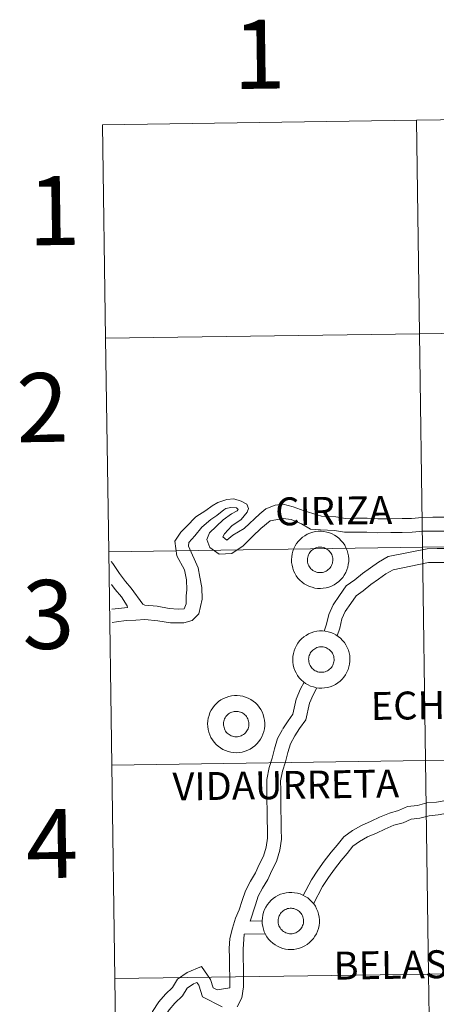
# Model space of a CAD drawing. Units: metres. Extents: x 596398 to 600895, y 4724082 to 4727116.
# Drawn here: x 597246 to 597300, y 4724247 to 4724376 of the extents above; entities that cross this region are included whole.
import ezdxf
from ezdxf.enums import TextEntityAlignment as Align

# ---------------------------------------------------------------- set-up
doc = ezdxf.new("R2010")
doc.units = ezdxf.units.M
doc.header["$MEASUREMENT"] = 0
doc.layers.add('Level 63', color=7, linetype='Continuous', lineweight=0)
doc.styles.add('Arial', font='ARIAL.TTF', dxfattribs={"height": 0.2})

msp = doc.modelspace()

# ---------------------------------------------------------------- linework, layer by layer
at = {"layer": 'Level 63', "linetype": 'Continuous', "lineweight": 0}
for points in [[(597297.66, 4724362.65, -0.24), (597298.06, 4724334.79, -0.24), (597257.08, 4724334.2, -0.24), (597256.68, 4724362.07, -0.24), (597297.66, 4724362.65, -0.24)], [(597338.64, 4724363.24, -0.24), (597339.04, 4724335.38, -0.24), (597298.06, 4724334.79, -0.24), (597297.66, 4724362.65, -0.24), (597338.64, 4724363.24, -0.24)], [(597339.04, 4724335.38, -0.24), (597339.44, 4724307.52, -0.24), (597298.46, 4724306.93, -0.24), (597298.06, 4724334.79, -0.24), (597339.04, 4724335.38, -0.24)], [(597298.06, 4724334.79, -0.24), (597298.46, 4724306.93, -0.24), (597257.48, 4724306.34, -0.24), (597257.08, 4724334.2, -0.24), (597298.06, 4724334.79, -0.24)], [(597281.35, 4724305.31, 0.01), (597281.38, 4724305.69, 0.01), (597281.44, 4724306.05, 0.01), (597281.53, 4724306.41, 0.01), (597281.66, 4724306.76, 0.01), (597281.83, 4724307.09, 0.01), (597282.02, 4724307.41, 0.01), (597282.25, 4724307.7, 0.01), (597282.51, 4724307.97, 0.01), (597282.79, 4724308.22, 0.01), (597283.1, 4724308.43, 0.01), (597283.42, 4724308.61, 0.01), (597283.76, 4724308.76, 0.01), (597284.12, 4724308.88, 0.01), (597284.48, 4724308.96, 0.01), (597284.85, 4724309, 0.01), (597285.22, 4724309.01, 0.01), (597285.59, 4724308.97, 0.01), (597285.96, 4724308.91, 0.01), (597286.32, 4724308.8, 0.01), (597286.66, 4724308.66, 0.01), (597286.99, 4724308.49, 0.01), (597287.3, 4724308.28, 0.01), (597287.59, 4724308.05, 0.01), (597287.85, 4724307.78, 0.01), (597288.09, 4724307.5, 0.01), (597288.3, 4724307.19, 0.01), (597288.47, 4724306.86, 0.01), (597288.61, 4724306.51, 0.01), (597288.72, 4724306.15, 0.01), (597288.79, 4724305.79, 0.01), (597288.82, 4724305.42, 0.01), (597288.82, 4724305.05, 0.01), (597288.77, 4724304.68, 0.01), (597288.7, 4724304.31, 0.01), (597288.58, 4724303.96, 0.01), (597288.44, 4724303.62, 0.01), (597288.25, 4724303.29, 0.01), (597288.04, 4724302.99, 0.01), (597287.8, 4724302.7, 0.01), (597287.53, 4724302.45, 0.01), (597287.24, 4724302.22, 0.01), (597286.92, 4724302.02, 0.01), (597286.59, 4724301.85, 0.01), (597286.24, 4724301.72, 0.01), (597285.88, 4724301.62, 0.01), (597285.51, 4724301.56, 0.01), (597285.14, 4724301.54, 0.01), (597284.77, 4724301.55, 0.01), (597284.4, 4724301.6, 0.01), (597284.04, 4724301.69, 0.01), (597283.69, 4724301.81, 0.01), (597283.35, 4724301.97, 0.01), (597283.03, 4724302.16, 0.01), (597282.73, 4724302.38, 0.01), (597282.45, 4724302.63, 0.01), (597282.2, 4724302.9, 0.01), (597281.98, 4724303.2, 0.01), (597281.79, 4724303.52, 0.01), (597281.63, 4724303.86, 0.01), (597281.51, 4724304.21, 0.01), (597281.42, 4724304.57, 0.01), (597281.37, 4724304.94, 0.01), (597281.35, 4724305.31, 0.01)], [(597281.35, 4724305.31, 0.01), (597281.38, 4724305.69, 0.01), (597281.44, 4724306.05, 0.01), (597281.53, 4724306.41, 0.01), (597281.66, 4724306.76, 0.01), (597281.83, 4724307.09, 0.01), (597282.02, 4724307.41, 0.01), (597282.25, 4724307.7, 0.01), (597282.51, 4724307.97, 0.01), (597282.79, 4724308.22, 0.01), (597283.1, 4724308.43, 0.01), (597283.42, 4724308.61, 0.01), (597283.76, 4724308.76, 0.01), (597284.12, 4724308.88, 0.01), (597284.48, 4724308.96, 0.01), (597284.85, 4724309, 0.01), (597285.22, 4724309.01, 0.01), (597285.59, 4724308.97, 0.01), (597285.96, 4724308.91, 0.01), (597286.32, 4724308.8, 0.01), (597286.66, 4724308.66, 0.01), (597286.99, 4724308.49, 0.01), (597287.3, 4724308.28, 0.01), (597287.59, 4724308.05, 0.01), (597287.85, 4724307.78, 0.01), (597288.09, 4724307.5, 0.01), (597288.3, 4724307.19, 0.01), (597288.47, 4724306.86, 0.01), (597288.61, 4724306.51, 0.01), (597288.72, 4724306.15, 0.01), (597288.79, 4724305.79, 0.01), (597288.82, 4724305.42, 0.01), (597288.82, 4724305.05, 0.01), (597288.77, 4724304.68, 0.01), (597288.7, 4724304.31, 0.01), (597288.58, 4724303.96, 0.01), (597288.44, 4724303.62, 0.01), (597288.25, 4724303.29, 0.01), (597288.04, 4724302.99, 0.01), (597287.8, 4724302.7, 0.01), (597287.53, 4724302.45, 0.01), (597287.24, 4724302.22, 0.01), (597286.92, 4724302.02, 0.01), (597286.59, 4724301.85, 0.01), (597286.24, 4724301.72, 0.01), (597285.88, 4724301.62, 0.01), (597285.51, 4724301.56, 0.01), (597285.14, 4724301.54, 0.01), (597284.77, 4724301.55, 0.01), (597284.4, 4724301.6, 0.01), (597284.04, 4724301.69, 0.01), (597283.69, 4724301.81, 0.01), (597283.35, 4724301.97, 0.01), (597283.03, 4724302.16, 0.01), (597282.73, 4724302.38, 0.01), (597282.45, 4724302.63, 0.01), (597282.2, 4724302.9, 0.01), (597281.98, 4724303.2, 0.01), (597281.79, 4724303.52, 0.01), (597281.63, 4724303.86, 0.01), (597281.51, 4724304.21, 0.01), (597281.42, 4724304.57, 0.01), (597281.37, 4724304.94, 0.01), (597281.35, 4724305.31, 0.01)], [(597339.44, 4724307.52, -0.24), (597339.84, 4724279.66, -0.24), (597298.86, 4724279.07, -0.24), (597298.46, 4724306.93, -0.24), (597339.44, 4724307.52, -0.24)], [(597298.46, 4724306.93, -0.24), (597298.86, 4724279.07, -0.24), (597257.88, 4724278.48, -0.24), (597257.48, 4724306.34, -0.24), (597298.46, 4724306.93, -0.24)], [(597283.47, 4724305.64, 0.01), (597283.51, 4724305.8, 0.01), (597283.57, 4724305.95, 0.01), (597283.65, 4724306.1, 0.01), (597283.74, 4724306.24, 0.01), (597283.84, 4724306.37, 0.01), (597283.95, 4724306.49, 0.01), (597284.08, 4724306.6, 0.01), (597284.22, 4724306.69, 0.01), (597284.36, 4724306.77, 0.01), (597284.52, 4724306.83, 0.01), (597284.67, 4724306.88, 0.01), (597284.84, 4724306.92, 0.01), (597285, 4724306.93, 0.01), (597285.17, 4724306.93, 0.01), (597285.33, 4724306.92, 0.01), (597285.49, 4724306.89, 0.01), (597285.65, 4724306.84, 0.01), (597285.8, 4724306.77, 0.01), (597285.95, 4724306.69, 0.01), (597286.09, 4724306.6, 0.01), (597286.22, 4724306.49, 0.01), (597286.33, 4724306.38, 0.01), (597286.44, 4724306.25, 0.01), (597286.52, 4724306.11, 0.01), (597286.6, 4724305.96, 0.01), (597286.66, 4724305.81, 0.01), (597286.71, 4724305.65, 0.01), (597286.74, 4724305.48, 0.01), (597286.75, 4724305.32, 0.01), (597286.75, 4724305.15, 0.01), (597286.73, 4724304.99, 0.01), (597286.69, 4724304.83, 0.01), (597286.64, 4724304.67, 0.01), (597286.57, 4724304.52, 0.01), (597286.49, 4724304.37, 0.01), (597286.39, 4724304.24, 0.01), (597286.28, 4724304.11, 0.01), (597286.16, 4724304, 0.01), (597286.03, 4724303.9, 0.01), (597285.89, 4724303.81, 0.01), (597285.74, 4724303.74, 0.01), (597285.58, 4724303.69, 0.01), (597285.42, 4724303.64, 0.01), (597285.26, 4724303.62, 0.01), (597285.09, 4724303.61, 0.01), (597284.93, 4724303.62, 0.01), (597284.76, 4724303.64, 0.01), (597284.6, 4724303.68, 0.01), (597284.45, 4724303.74, 0.01), (597284.3, 4724303.81, 0.01), (597284.16, 4724303.9, 0.01), (597284.02, 4724304, 0.01), (597283.9, 4724304.11, 0.01), (597283.79, 4724304.23, 0.01), (597283.69, 4724304.37, 0.01), (597283.61, 4724304.51, 0.01), (597283.54, 4724304.66, 0.01), (597283.49, 4724304.82, 0.01), (597283.45, 4724304.98, 0.01), (597283.43, 4724305.14, 0.01), (597283.43, 4724305.31, 0.01), (597283.44, 4724305.47, 0.01), (597283.47, 4724305.64, 0.01)], [(597283.47, 4724305.64, 0.01), (597283.51, 4724305.8, 0.01), (597283.57, 4724305.95, 0.01), (597283.65, 4724306.1, 0.01), (597283.74, 4724306.24, 0.01), (597283.84, 4724306.37, 0.01), (597283.95, 4724306.49, 0.01), (597284.08, 4724306.6, 0.01), (597284.22, 4724306.69, 0.01), (597284.36, 4724306.77, 0.01), (597284.52, 4724306.83, 0.01), (597284.67, 4724306.88, 0.01), (597284.84, 4724306.92, 0.01), (597285, 4724306.93, 0.01), (597285.17, 4724306.93, 0.01), (597285.33, 4724306.92, 0.01), (597285.49, 4724306.89, 0.01), (597285.65, 4724306.84, 0.01), (597285.8, 4724306.77, 0.01), (597285.95, 4724306.69, 0.01), (597286.09, 4724306.6, 0.01), (597286.22, 4724306.49, 0.01), (597286.33, 4724306.38, 0.01), (597286.44, 4724306.25, 0.01), (597286.52, 4724306.11, 0.01), (597286.6, 4724305.96, 0.01), (597286.66, 4724305.81, 0.01), (597286.71, 4724305.65, 0.01), (597286.74, 4724305.48, 0.01), (597286.75, 4724305.32, 0.01), (597286.75, 4724305.15, 0.01), (597286.73, 4724304.99, 0.01), (597286.69, 4724304.83, 0.01), (597286.64, 4724304.67, 0.01), (597286.57, 4724304.52, 0.01), (597286.49, 4724304.37, 0.01), (597286.39, 4724304.24, 0.01), (597286.28, 4724304.11, 0.01), (597286.16, 4724304, 0.01), (597286.03, 4724303.9, 0.01), (597285.89, 4724303.81, 0.01), (597285.74, 4724303.74, 0.01), (597285.58, 4724303.69, 0.01), (597285.42, 4724303.64, 0.01), (597285.26, 4724303.62, 0.01), (597285.09, 4724303.61, 0.01), (597284.93, 4724303.62, 0.01), (597284.76, 4724303.64, 0.01), (597284.6, 4724303.68, 0.01), (597284.45, 4724303.74, 0.01), (597284.3, 4724303.81, 0.01), (597284.16, 4724303.9, 0.01), (597284.02, 4724304, 0.01), (597283.9, 4724304.11, 0.01), (597283.79, 4724304.23, 0.01), (597283.69, 4724304.37, 0.01), (597283.61, 4724304.51, 0.01), (597283.54, 4724304.66, 0.01), (597283.49, 4724304.82, 0.01), (597283.45, 4724304.98, 0.01), (597283.43, 4724305.14, 0.01), (597283.43, 4724305.31, 0.01), (597283.44, 4724305.47, 0.01), (597283.47, 4724305.64, 0.01)], [(597281.52, 4724292.3, 0.01), (597281.54, 4724292.67, 0.01), (597281.6, 4724293.04, 0.01), (597281.7, 4724293.4, 0.01), (597281.83, 4724293.75, 0.01), (597282, 4724294.08, 0.01), (597282.19, 4724294.4, 0.01), (597282.42, 4724294.69, 0.01), (597282.68, 4724294.96, 0.01), (597282.96, 4724295.21, 0.01), (597283.26, 4724295.42, 0.01), (597283.59, 4724295.6, 0.01), (597283.93, 4724295.75, 0.01), (597284.28, 4724295.87, 0.01), (597284.65, 4724295.95, 0.01), (597285.02, 4724295.99, 0.01), (597285.39, 4724295.99, 0.01), (597285.76, 4724295.96, 0.01), (597286.13, 4724295.89, 0.01), (597286.48, 4724295.79, 0.01), (597286.83, 4724295.65, 0.01), (597287.16, 4724295.48, 0.01), (597287.47, 4724295.27, 0.01), (597287.76, 4724295.04, 0.01), (597288.02, 4724294.77, 0.01), (597288.26, 4724294.49, 0.01), (597288.46, 4724294.17, 0.01), (597288.64, 4724293.85, 0.01), (597288.78, 4724293.5, 0.01), (597288.88, 4724293.15, 0.01), (597288.96, 4724292.78, 0.01), (597288.99, 4724292.41, 0.01), (597288.98, 4724292.04, 0.01), (597288.94, 4724291.67, 0.01), (597288.86, 4724291.3, 0.01), (597288.75, 4724290.95, 0.01), (597288.6, 4724290.61, 0.01), (597288.42, 4724290.28, 0.01), (597288.21, 4724289.98, 0.01), (597287.97, 4724289.69, 0.01), (597287.7, 4724289.44, 0.01), (597287.4, 4724289.21, 0.01), (597287.09, 4724289.01, 0.01), (597286.76, 4724288.84, 0.01), (597286.41, 4724288.71, 0.01), (597286.05, 4724288.61, 0.01), (597285.68, 4724288.55, 0.01), (597285.31, 4724288.53, 0.01), (597284.94, 4724288.54, 0.01), (597284.57, 4724288.59, 0.01), (597284.21, 4724288.68, 0.01), (597283.85, 4724288.8, 0.01), (597283.52, 4724288.96, 0.01), (597283.2, 4724289.15, 0.01), (597282.9, 4724289.37, 0.01), (597282.62, 4724289.62, 0.01), (597282.37, 4724289.89, 0.01), (597282.15, 4724290.19, 0.01), (597281.96, 4724290.51, 0.01), (597281.8, 4724290.85, 0.01), (597281.68, 4724291.2, 0.01), (597281.59, 4724291.56, 0.01), (597281.54, 4724291.93, 0.01), (597281.52, 4724292.3, 0.01)], [(597281.52, 4724292.3, 0.01), (597281.54, 4724292.67, 0.01), (597281.6, 4724293.04, 0.01), (597281.7, 4724293.4, 0.01), (597281.83, 4724293.75, 0.01), (597282, 4724294.08, 0.01), (597282.19, 4724294.4, 0.01), (597282.42, 4724294.69, 0.01), (597282.68, 4724294.96, 0.01), (597282.96, 4724295.21, 0.01), (597283.26, 4724295.42, 0.01), (597283.59, 4724295.6, 0.01), (597283.93, 4724295.75, 0.01), (597284.28, 4724295.87, 0.01), (597284.65, 4724295.95, 0.01), (597285.02, 4724295.99, 0.01), (597285.39, 4724295.99, 0.01), (597285.76, 4724295.96, 0.01), (597286.13, 4724295.89, 0.01), (597286.48, 4724295.79, 0.01), (597286.83, 4724295.65, 0.01), (597287.16, 4724295.48, 0.01), (597287.47, 4724295.27, 0.01), (597287.76, 4724295.04, 0.01), (597288.02, 4724294.77, 0.01), (597288.26, 4724294.49, 0.01), (597288.46, 4724294.17, 0.01), (597288.64, 4724293.85, 0.01), (597288.78, 4724293.5, 0.01), (597288.88, 4724293.15, 0.01), (597288.96, 4724292.78, 0.01), (597288.99, 4724292.41, 0.01), (597288.98, 4724292.04, 0.01), (597288.94, 4724291.67, 0.01), (597288.86, 4724291.3, 0.01), (597288.75, 4724290.95, 0.01), (597288.6, 4724290.61, 0.01), (597288.42, 4724290.28, 0.01), (597288.21, 4724289.98, 0.01), (597287.97, 4724289.69, 0.01), (597287.7, 4724289.44, 0.01), (597287.4, 4724289.21, 0.01), (597287.09, 4724289.01, 0.01), (597286.76, 4724288.84, 0.01), (597286.41, 4724288.71, 0.01), (597286.05, 4724288.61, 0.01), (597285.68, 4724288.55, 0.01), (597285.31, 4724288.53, 0.01), (597284.94, 4724288.54, 0.01), (597284.57, 4724288.59, 0.01), (597284.21, 4724288.68, 0.01), (597283.85, 4724288.8, 0.01), (597283.52, 4724288.96, 0.01), (597283.2, 4724289.15, 0.01), (597282.9, 4724289.37, 0.01), (597282.62, 4724289.62, 0.01), (597282.37, 4724289.89, 0.01), (597282.15, 4724290.19, 0.01), (597281.96, 4724290.51, 0.01), (597281.8, 4724290.85, 0.01), (597281.68, 4724291.2, 0.01), (597281.59, 4724291.56, 0.01), (597281.54, 4724291.93, 0.01), (597281.52, 4724292.3, 0.01)], [(597283.63, 4724292.63, 0.01), (597283.68, 4724292.79, 0.01), (597283.74, 4724292.94, 0.01), (597283.81, 4724293.09, 0.01), (597283.9, 4724293.23, 0.01), (597284.01, 4724293.36, 0.01), (597284.12, 4724293.48, 0.01), (597284.25, 4724293.59, 0.01), (597284.39, 4724293.68, 0.01), (597284.53, 4724293.76, 0.01), (597284.68, 4724293.82, 0.01), (597284.84, 4724293.87, 0.01), (597285, 4724293.91, 0.01), (597285.17, 4724293.92, 0.01), (597285.34, 4724293.92, 0.01), (597285.5, 4724293.91, 0.01), (597285.66, 4724293.87, 0.01), (597285.82, 4724293.83, 0.01), (597285.97, 4724293.76, 0.01), (597286.12, 4724293.68, 0.01), (597286.26, 4724293.59, 0.01), (597286.38, 4724293.48, 0.01), (597286.5, 4724293.37, 0.01), (597286.6, 4724293.24, 0.01), (597286.69, 4724293.1, 0.01), (597286.77, 4724292.95, 0.01), (597286.83, 4724292.8, 0.01), (597286.88, 4724292.64, 0.01), (597286.9, 4724292.47, 0.01), (597286.92, 4724292.31, 0.01), (597286.91, 4724292.14, 0.01), (597286.89, 4724291.98, 0.01), (597286.86, 4724291.82, 0.01), (597286.8, 4724291.66, 0.01), (597286.74, 4724291.51, 0.01), (597286.66, 4724291.36, 0.01), (597286.56, 4724291.23, 0.01), (597286.45, 4724291.11, 0.01), (597286.33, 4724290.99, 0.01), (597286.2, 4724290.89, 0.01), (597286.06, 4724290.81, 0.01), (597285.91, 4724290.73, 0.01), (597285.75, 4724290.67, 0.01), (597285.59, 4724290.63, 0.01), (597285.43, 4724290.61, 0.01), (597285.26, 4724290.6, 0.01), (597285.1, 4724290.61, 0.01), (597284.93, 4724290.63, 0.01), (597284.77, 4724290.67, 0.01), (597284.61, 4724290.73, 0.01), (597284.46, 4724290.8, 0.01), (597284.32, 4724290.89, 0.01), (597284.19, 4724290.99, 0.01), (597284.07, 4724291.1, 0.01), (597283.96, 4724291.22, 0.01), (597283.86, 4724291.36, 0.01), (597283.78, 4724291.5, 0.01), (597283.71, 4724291.65, 0.01), (597283.66, 4724291.81, 0.01), (597283.62, 4724291.97, 0.01), (597283.6, 4724292.13, 0.01), (597283.59, 4724292.3, 0.01), (597283.61, 4724292.47, 0.01), (597283.63, 4724292.63, 0.01)], [(597283.63, 4724292.63, 0.01), (597283.68, 4724292.79, 0.01), (597283.74, 4724292.94, 0.01), (597283.81, 4724293.09, 0.01), (597283.9, 4724293.23, 0.01), (597284.01, 4724293.36, 0.01), (597284.12, 4724293.48, 0.01), (597284.25, 4724293.59, 0.01), (597284.39, 4724293.68, 0.01), (597284.53, 4724293.76, 0.01), (597284.68, 4724293.82, 0.01), (597284.84, 4724293.87, 0.01), (597285, 4724293.91, 0.01), (597285.17, 4724293.92, 0.01), (597285.34, 4724293.92, 0.01), (597285.5, 4724293.91, 0.01), (597285.66, 4724293.87, 0.01), (597285.82, 4724293.83, 0.01), (597285.97, 4724293.76, 0.01), (597286.12, 4724293.68, 0.01), (597286.26, 4724293.59, 0.01), (597286.38, 4724293.48, 0.01), (597286.5, 4724293.37, 0.01), (597286.6, 4724293.24, 0.01), (597286.69, 4724293.1, 0.01), (597286.77, 4724292.95, 0.01), (597286.83, 4724292.8, 0.01), (597286.88, 4724292.64, 0.01), (597286.9, 4724292.47, 0.01), (597286.92, 4724292.31, 0.01), (597286.91, 4724292.14, 0.01), (597286.89, 4724291.98, 0.01), (597286.86, 4724291.82, 0.01), (597286.8, 4724291.66, 0.01), (597286.74, 4724291.51, 0.01), (597286.66, 4724291.36, 0.01), (597286.56, 4724291.23, 0.01), (597286.45, 4724291.11, 0.01), (597286.33, 4724290.99, 0.01), (597286.2, 4724290.89, 0.01), (597286.06, 4724290.81, 0.01), (597285.91, 4724290.73, 0.01), (597285.75, 4724290.67, 0.01), (597285.59, 4724290.63, 0.01), (597285.43, 4724290.61, 0.01), (597285.26, 4724290.6, 0.01), (597285.1, 4724290.61, 0.01), (597284.93, 4724290.63, 0.01), (597284.77, 4724290.67, 0.01), (597284.61, 4724290.73, 0.01), (597284.46, 4724290.8, 0.01), (597284.32, 4724290.89, 0.01), (597284.19, 4724290.99, 0.01), (597284.07, 4724291.1, 0.01), (597283.96, 4724291.22, 0.01), (597283.86, 4724291.36, 0.01), (597283.78, 4724291.5, 0.01), (597283.71, 4724291.65, 0.01), (597283.66, 4724291.81, 0.01), (597283.62, 4724291.97, 0.01), (597283.6, 4724292.13, 0.01), (597283.59, 4724292.3, 0.01), (597283.61, 4724292.47, 0.01), (597283.63, 4724292.63, 0.01)], [(597270.4, 4724283.88, 0.01), (597270.42, 4724284.25, 0.01), (597270.48, 4724284.62, 0.01), (597270.58, 4724284.98, 0.01), (597270.71, 4724285.33, 0.01), (597270.87, 4724285.66, 0.01), (597271.07, 4724285.97, 0.01), (597271.3, 4724286.27, 0.01), (597271.56, 4724286.54, 0.01), (597271.84, 4724286.78, 0.01), (597272.14, 4724287, 0.01), (597272.47, 4724287.18, 0.01), (597272.81, 4724287.33, 0.01), (597273.16, 4724287.44, 0.01), (597273.53, 4724287.52, 0.01), (597273.9, 4724287.57, 0.01), (597274.27, 4724287.57, 0.01), (597274.64, 4724287.54, 0.01), (597275, 4724287.47, 0.01), (597275.36, 4724287.37, 0.01), (597275.71, 4724287.23, 0.01), (597276.04, 4724287.05, 0.01), (597276.35, 4724286.85, 0.01), (597276.64, 4724286.61, 0.01), (597276.9, 4724286.35, 0.01), (597277.14, 4724286.06, 0.01), (597277.34, 4724285.75, 0.01), (597277.52, 4724285.42, 0.01), (597277.66, 4724285.08, 0.01), (597277.76, 4724284.72, 0.01), (597277.83, 4724284.35, 0.01), (597277.87, 4724283.98, 0.01), (597277.86, 4724283.61, 0.01), (597277.82, 4724283.24, 0.01), (597277.74, 4724282.88, 0.01), (597277.63, 4724282.52, 0.01), (597277.48, 4724282.18, 0.01), (597277.3, 4724281.86, 0.01), (597277.09, 4724281.55, 0.01), (597276.84, 4724281.27, 0.01), (597276.58, 4724281.01, 0.01), (597276.28, 4724280.78, 0.01), (597275.97, 4724280.58, 0.01), (597275.63, 4724280.42, 0.01), (597275.29, 4724280.29, 0.01), (597274.93, 4724280.19, 0.01), (597274.56, 4724280.13, 0.01), (597274.19, 4724280.1, 0.01), (597273.82, 4724280.12, 0.01), (597273.45, 4724280.17, 0.01), (597273.08, 4724280.25, 0.01), (597272.73, 4724280.38, 0.01), (597272.4, 4724280.53, 0.01), (597272.08, 4724280.72, 0.01), (597271.78, 4724280.94, 0.01), (597271.5, 4724281.19, 0.01), (597271.25, 4724281.47, 0.01), (597271.03, 4724281.77, 0.01), (597270.84, 4724282.09, 0.01), (597270.68, 4724282.42, 0.01), (597270.55, 4724282.78, 0.01), (597270.47, 4724283.14, 0.01), (597270.42, 4724283.51, 0.01), (597270.4, 4724283.88, 0.01)], [(597270.4, 4724283.88, 0.01), (597270.42, 4724284.25, 0.01), (597270.48, 4724284.62, 0.01), (597270.58, 4724284.98, 0.01), (597270.71, 4724285.33, 0.01), (597270.87, 4724285.66, 0.01), (597271.07, 4724285.97, 0.01), (597271.3, 4724286.27, 0.01), (597271.56, 4724286.54, 0.01), (597271.84, 4724286.78, 0.01), (597272.14, 4724287, 0.01), (597272.47, 4724287.18, 0.01), (597272.81, 4724287.33, 0.01), (597273.16, 4724287.44, 0.01), (597273.53, 4724287.52, 0.01), (597273.9, 4724287.57, 0.01), (597274.27, 4724287.57, 0.01), (597274.64, 4724287.54, 0.01), (597275, 4724287.47, 0.01), (597275.36, 4724287.37, 0.01), (597275.71, 4724287.23, 0.01), (597276.04, 4724287.05, 0.01), (597276.35, 4724286.85, 0.01), (597276.64, 4724286.61, 0.01), (597276.9, 4724286.35, 0.01), (597277.14, 4724286.06, 0.01), (597277.34, 4724285.75, 0.01), (597277.52, 4724285.42, 0.01), (597277.66, 4724285.08, 0.01), (597277.76, 4724284.72, 0.01), (597277.83, 4724284.35, 0.01), (597277.87, 4724283.98, 0.01), (597277.86, 4724283.61, 0.01), (597277.82, 4724283.24, 0.01), (597277.74, 4724282.88, 0.01), (597277.63, 4724282.52, 0.01), (597277.48, 4724282.18, 0.01), (597277.3, 4724281.86, 0.01), (597277.09, 4724281.55, 0.01), (597276.84, 4724281.27, 0.01), (597276.58, 4724281.01, 0.01), (597276.28, 4724280.78, 0.01), (597275.97, 4724280.58, 0.01), (597275.63, 4724280.42, 0.01), (597275.29, 4724280.29, 0.01), (597274.93, 4724280.19, 0.01), (597274.56, 4724280.13, 0.01), (597274.19, 4724280.1, 0.01), (597273.82, 4724280.12, 0.01), (597273.45, 4724280.17, 0.01), (597273.08, 4724280.25, 0.01), (597272.73, 4724280.38, 0.01), (597272.4, 4724280.53, 0.01), (597272.08, 4724280.72, 0.01), (597271.78, 4724280.94, 0.01), (597271.5, 4724281.19, 0.01), (597271.25, 4724281.47, 0.01), (597271.03, 4724281.77, 0.01), (597270.84, 4724282.09, 0.01), (597270.68, 4724282.42, 0.01), (597270.55, 4724282.78, 0.01), (597270.47, 4724283.14, 0.01), (597270.42, 4724283.51, 0.01), (597270.4, 4724283.88, 0.01)], [(597272.51, 4724284.2, 0.01), (597272.56, 4724284.36, 0.01), (597272.62, 4724284.52, 0.01), (597272.69, 4724284.67, 0.01), (597272.78, 4724284.81, 0.01), (597272.88, 4724284.93, 0.01), (597273, 4724285.05, 0.01), (597273.13, 4724285.16, 0.01), (597273.26, 4724285.25, 0.01), (597273.41, 4724285.33, 0.01), (597273.56, 4724285.4, 0.01), (597273.72, 4724285.45, 0.01), (597273.88, 4724285.48, 0.01), (597274.05, 4724285.5, 0.01), (597274.21, 4724285.5, 0.01), (597274.38, 4724285.48, 0.01), (597274.54, 4724285.45, 0.01), (597274.7, 4724285.4, 0.01), (597274.85, 4724285.34, 0.01), (597275, 4724285.26, 0.01), (597275.14, 4724285.17, 0.01), (597275.26, 4724285.06, 0.01), (597275.38, 4724284.94, 0.01), (597275.48, 4724284.81, 0.01), (597275.57, 4724284.67, 0.01), (597275.65, 4724284.53, 0.01), (597275.71, 4724284.37, 0.01), (597275.75, 4724284.21, 0.01), (597275.78, 4724284.05, 0.01), (597275.8, 4724283.88, 0.01), (597275.79, 4724283.72, 0.01), (597275.77, 4724283.55, 0.01), (597275.74, 4724283.39, 0.01), (597275.68, 4724283.23, 0.01), (597275.62, 4724283.08, 0.01), (597275.53, 4724282.94, 0.01), (597275.44, 4724282.81, 0.01), (597275.33, 4724282.68, 0.01), (597275.21, 4724282.57, 0.01), (597275.08, 4724282.47, 0.01), (597274.93, 4724282.38, 0.01), (597274.78, 4724282.31, 0.01), (597274.63, 4724282.25, 0.01), (597274.47, 4724282.21, 0.01), (597274.3, 4724282.18, 0.01), (597274.14, 4724282.17, 0.01), (597273.97, 4724282.18, 0.01), (597273.81, 4724282.21, 0.01), (597273.65, 4724282.25, 0.01), (597273.49, 4724282.3, 0.01), (597273.34, 4724282.38, 0.01), (597273.2, 4724282.46, 0.01), (597273.07, 4724282.56, 0.01), (597272.95, 4724282.67, 0.01), (597272.84, 4724282.8, 0.01), (597272.74, 4724282.93, 0.01), (597272.66, 4724283.07, 0.01), (597272.59, 4724283.23, 0.01), (597272.54, 4724283.38, 0.01), (597272.5, 4724283.55, 0.01), (597272.48, 4724283.71, 0.01), (597272.47, 4724283.87, 0.01), (597272.48, 4724284.04, 0.01), (597272.51, 4724284.2, 0.01)], [(597272.51, 4724284.2, 0.01), (597272.56, 4724284.36, 0.01), (597272.62, 4724284.52, 0.01), (597272.69, 4724284.67, 0.01), (597272.78, 4724284.81, 0.01), (597272.88, 4724284.93, 0.01), (597273, 4724285.05, 0.01), (597273.13, 4724285.16, 0.01), (597273.26, 4724285.25, 0.01), (597273.41, 4724285.33, 0.01), (597273.56, 4724285.4, 0.01), (597273.72, 4724285.45, 0.01), (597273.88, 4724285.48, 0.01), (597274.05, 4724285.5, 0.01), (597274.21, 4724285.5, 0.01), (597274.38, 4724285.48, 0.01), (597274.54, 4724285.45, 0.01), (597274.7, 4724285.4, 0.01), (597274.85, 4724285.34, 0.01), (597275, 4724285.26, 0.01), (597275.14, 4724285.17, 0.01), (597275.26, 4724285.06, 0.01), (597275.38, 4724284.94, 0.01), (597275.48, 4724284.81, 0.01), (597275.57, 4724284.67, 0.01), (597275.65, 4724284.53, 0.01), (597275.71, 4724284.37, 0.01), (597275.75, 4724284.21, 0.01), (597275.78, 4724284.05, 0.01), (597275.8, 4724283.88, 0.01), (597275.79, 4724283.72, 0.01), (597275.77, 4724283.55, 0.01), (597275.74, 4724283.39, 0.01), (597275.68, 4724283.23, 0.01), (597275.62, 4724283.08, 0.01), (597275.53, 4724282.94, 0.01), (597275.44, 4724282.81, 0.01), (597275.33, 4724282.68, 0.01), (597275.21, 4724282.57, 0.01), (597275.08, 4724282.47, 0.01), (597274.93, 4724282.38, 0.01), (597274.78, 4724282.31, 0.01), (597274.63, 4724282.25, 0.01), (597274.47, 4724282.21, 0.01), (597274.3, 4724282.18, 0.01), (597274.14, 4724282.17, 0.01), (597273.97, 4724282.18, 0.01), (597273.81, 4724282.21, 0.01), (597273.65, 4724282.25, 0.01), (597273.49, 4724282.3, 0.01), (597273.34, 4724282.38, 0.01), (597273.2, 4724282.46, 0.01), (597273.07, 4724282.56, 0.01), (597272.95, 4724282.67, 0.01), (597272.84, 4724282.8, 0.01), (597272.74, 4724282.93, 0.01), (597272.66, 4724283.07, 0.01), (597272.59, 4724283.23, 0.01), (597272.54, 4724283.38, 0.01), (597272.5, 4724283.55, 0.01), (597272.48, 4724283.71, 0.01), (597272.47, 4724283.87, 0.01), (597272.48, 4724284.04, 0.01), (597272.51, 4724284.2, 0.01)], [(597298.86, 4724279.07, -0.24), (597299.26, 4724251.21, -0.24), (597258.28, 4724250.62, -0.24), (597257.88, 4724278.48, -0.24), (597298.86, 4724279.07, -0.24)], [(597339.84, 4724279.66, -0.24), (597340.24, 4724251.79, -0.24), (597299.26, 4724251.21, -0.24), (597298.86, 4724279.07, -0.24), (597339.84, 4724279.66, -0.24)], [(597277.52, 4724258.17, 0.01), (597277.55, 4724258.55, 0.01), (597277.61, 4724258.91, 0.01), (597277.7, 4724259.27, 0.01), (597277.83, 4724259.62, 0.01), (597278, 4724259.96, 0.01), (597278.2, 4724260.27, 0.01), (597278.42, 4724260.57, 0.01), (597278.68, 4724260.84, 0.01), (597278.96, 4724261.08, 0.01), (597279.27, 4724261.29, 0.01), (597279.59, 4724261.48, 0.01), (597279.93, 4724261.63, 0.01), (597280.29, 4724261.74, 0.01), (597280.65, 4724261.82, 0.01), (597281.02, 4724261.86, 0.01), (597281.39, 4724261.87, 0.01), (597281.76, 4724261.83, 0.01), (597282.13, 4724261.77, 0.01), (597282.49, 4724261.66, 0.01), (597282.83, 4724261.52, 0.01), (597283.16, 4724261.35, 0.01), (597283.47, 4724261.14, 0.01), (597283.76, 4724260.91, 0.01), (597284.02, 4724260.65, 0.01), (597284.26, 4724260.36, 0.01), (597284.47, 4724260.05, 0.01), (597284.64, 4724259.72, 0.01), (597284.78, 4724259.37, 0.01), (597284.89, 4724259.02, 0.01), (597284.96, 4724258.65, 0.01), (597284.99, 4724258.28, 0.01), (597284.99, 4724257.91, 0.01), (597284.95, 4724257.54, 0.01), (597284.87, 4724257.17, 0.01), (597284.76, 4724256.82, 0.01), (597284.61, 4724256.48, 0.01), (597284.42, 4724256.15, 0.01), (597284.21, 4724255.85, 0.01), (597283.97, 4724255.57, 0.01), (597283.7, 4724255.31, 0.01), (597283.41, 4724255.08, 0.01), (597283.09, 4724254.88, 0.01), (597282.76, 4724254.71, 0.01), (597282.41, 4724254.58, 0.01), (597282.05, 4724254.49, 0.01), (597281.68, 4724254.43, 0.01), (597281.31, 4724254.4, 0.01), (597280.94, 4724254.41, 0.01), (597280.57, 4724254.46, 0.01), (597280.21, 4724254.55, 0.01), (597279.86, 4724254.67, 0.01), (597279.52, 4724254.83, 0.01), (597279.2, 4724255.02, 0.01), (597278.9, 4724255.24, 0.01), (597278.62, 4724255.49, 0.01), (597278.37, 4724255.77, 0.01), (597278.15, 4724256.07, 0.01), (597277.96, 4724256.38, 0.01), (597277.8, 4724256.72, 0.01), (597277.68, 4724257.07, 0.01), (597277.59, 4724257.43, 0.01), (597277.54, 4724257.8, 0.01), (597277.52, 4724258.17, 0.01)], [(597277.52, 4724258.17, 0.01), (597277.55, 4724258.55, 0.01), (597277.61, 4724258.91, 0.01), (597277.7, 4724259.27, 0.01), (597277.83, 4724259.62, 0.01), (597278, 4724259.96, 0.01), (597278.2, 4724260.27, 0.01), (597278.42, 4724260.57, 0.01), (597278.68, 4724260.84, 0.01), (597278.96, 4724261.08, 0.01), (597279.27, 4724261.29, 0.01), (597279.59, 4724261.48, 0.01), (597279.93, 4724261.63, 0.01), (597280.29, 4724261.74, 0.01), (597280.65, 4724261.82, 0.01), (597281.02, 4724261.86, 0.01), (597281.39, 4724261.87, 0.01), (597281.76, 4724261.83, 0.01), (597282.13, 4724261.77, 0.01), (597282.49, 4724261.66, 0.01), (597282.83, 4724261.52, 0.01), (597283.16, 4724261.35, 0.01), (597283.47, 4724261.14, 0.01), (597283.76, 4724260.91, 0.01), (597284.02, 4724260.65, 0.01), (597284.26, 4724260.36, 0.01), (597284.47, 4724260.05, 0.01), (597284.64, 4724259.72, 0.01), (597284.78, 4724259.37, 0.01), (597284.89, 4724259.02, 0.01), (597284.96, 4724258.65, 0.01), (597284.99, 4724258.28, 0.01), (597284.99, 4724257.91, 0.01), (597284.95, 4724257.54, 0.01), (597284.87, 4724257.17, 0.01), (597284.76, 4724256.82, 0.01), (597284.61, 4724256.48, 0.01), (597284.42, 4724256.15, 0.01), (597284.21, 4724255.85, 0.01), (597283.97, 4724255.57, 0.01), (597283.7, 4724255.31, 0.01), (597283.41, 4724255.08, 0.01), (597283.09, 4724254.88, 0.01), (597282.76, 4724254.71, 0.01), (597282.41, 4724254.58, 0.01), (597282.05, 4724254.49, 0.01), (597281.68, 4724254.43, 0.01), (597281.31, 4724254.4, 0.01), (597280.94, 4724254.41, 0.01), (597280.57, 4724254.46, 0.01), (597280.21, 4724254.55, 0.01), (597279.86, 4724254.67, 0.01), (597279.52, 4724254.83, 0.01), (597279.2, 4724255.02, 0.01), (597278.9, 4724255.24, 0.01), (597278.62, 4724255.49, 0.01), (597278.37, 4724255.77, 0.01), (597278.15, 4724256.07, 0.01), (597277.96, 4724256.38, 0.01), (597277.8, 4724256.72, 0.01), (597277.68, 4724257.07, 0.01), (597277.59, 4724257.43, 0.01), (597277.54, 4724257.8, 0.01), (597277.52, 4724258.17, 0.01)], [(597279.64, 4724258.5, 0.01), (597279.68, 4724258.66, 0.01), (597279.74, 4724258.81, 0.01), (597279.82, 4724258.96, 0.01), (597279.91, 4724259.1, 0.01), (597280.01, 4724259.23, 0.01), (597280.12, 4724259.35, 0.01), (597280.25, 4724259.46, 0.01), (597280.39, 4724259.55, 0.01), (597280.53, 4724259.63, 0.01), (597280.69, 4724259.7, 0.01), (597280.84, 4724259.75, 0.01), (597281.01, 4724259.78, 0.01), (597281.17, 4724259.79, 0.01), (597281.34, 4724259.8, 0.01), (597281.5, 4724259.78, 0.01), (597281.66, 4724259.75, 0.01), (597281.82, 4724259.7, 0.01), (597281.98, 4724259.63, 0.01), (597282.12, 4724259.56, 0.01), (597282.26, 4724259.46, 0.01), (597282.39, 4724259.36, 0.01), (597282.5, 4724259.24, 0.01), (597282.61, 4724259.11, 0.01), (597282.7, 4724258.97, 0.01), (597282.77, 4724258.82, 0.01), (597282.83, 4724258.67, 0.01), (597282.88, 4724258.51, 0.01), (597282.91, 4724258.35, 0.01), (597282.92, 4724258.18, 0.01), (597282.92, 4724258.01, 0.01), (597282.9, 4724257.85, 0.01), (597282.86, 4724257.69, 0.01), (597282.81, 4724257.53, 0.01), (597282.74, 4724257.38, 0.01), (597282.66, 4724257.24, 0.01), (597282.56, 4724257.1, 0.01), (597282.45, 4724256.98, 0.01), (597282.33, 4724256.86, 0.01), (597282.2, 4724256.76, 0.01), (597282.06, 4724256.68, 0.01), (597281.91, 4724256.61, 0.01), (597281.75, 4724256.55, 0.01), (597281.59, 4724256.51, 0.01), (597281.43, 4724256.48, 0.01), (597281.26, 4724256.47, 0.01), (597281.1, 4724256.48, 0.01), (597280.93, 4724256.51, 0.01), (597280.77, 4724256.55, 0.01), (597280.62, 4724256.6, 0.01), (597280.47, 4724256.67, 0.01), (597280.33, 4724256.76, 0.01), (597280.19, 4724256.86, 0.01), (597280.07, 4724256.97, 0.01), (597279.96, 4724257.09, 0.01), (597279.86, 4724257.23, 0.01), (597279.78, 4724257.37, 0.01), (597279.71, 4724257.52, 0.01), (597279.66, 4724257.68, 0.01), (597279.62, 4724257.84, 0.01), (597279.6, 4724258.01, 0.01), (597279.6, 4724258.17, 0.01), (597279.61, 4724258.34, 0.01), (597279.64, 4724258.5, 0.01)], [(597279.64, 4724258.5, 0.01), (597279.68, 4724258.66, 0.01), (597279.74, 4724258.81, 0.01), (597279.82, 4724258.96, 0.01), (597279.91, 4724259.1, 0.01), (597280.01, 4724259.23, 0.01), (597280.12, 4724259.35, 0.01), (597280.25, 4724259.46, 0.01), (597280.39, 4724259.55, 0.01), (597280.53, 4724259.63, 0.01), (597280.69, 4724259.7, 0.01), (597280.84, 4724259.75, 0.01), (597281.01, 4724259.78, 0.01), (597281.17, 4724259.79, 0.01), (597281.34, 4724259.8, 0.01), (597281.5, 4724259.78, 0.01), (597281.66, 4724259.75, 0.01), (597281.82, 4724259.7, 0.01), (597281.98, 4724259.63, 0.01), (597282.12, 4724259.56, 0.01), (597282.26, 4724259.46, 0.01), (597282.39, 4724259.36, 0.01), (597282.5, 4724259.24, 0.01), (597282.61, 4724259.11, 0.01), (597282.7, 4724258.97, 0.01), (597282.77, 4724258.82, 0.01), (597282.83, 4724258.67, 0.01), (597282.88, 4724258.51, 0.01), (597282.91, 4724258.35, 0.01), (597282.92, 4724258.18, 0.01), (597282.92, 4724258.01, 0.01), (597282.9, 4724257.85, 0.01), (597282.86, 4724257.69, 0.01), (597282.81, 4724257.53, 0.01), (597282.74, 4724257.38, 0.01), (597282.66, 4724257.24, 0.01), (597282.56, 4724257.1, 0.01), (597282.45, 4724256.98, 0.01), (597282.33, 4724256.86, 0.01), (597282.2, 4724256.76, 0.01), (597282.06, 4724256.68, 0.01), (597281.91, 4724256.61, 0.01), (597281.75, 4724256.55, 0.01), (597281.59, 4724256.51, 0.01), (597281.43, 4724256.48, 0.01), (597281.26, 4724256.47, 0.01), (597281.1, 4724256.48, 0.01), (597280.93, 4724256.51, 0.01), (597280.77, 4724256.55, 0.01), (597280.62, 4724256.6, 0.01), (597280.47, 4724256.67, 0.01), (597280.33, 4724256.76, 0.01), (597280.19, 4724256.86, 0.01), (597280.07, 4724256.97, 0.01), (597279.96, 4724257.09, 0.01), (597279.86, 4724257.23, 0.01), (597279.78, 4724257.37, 0.01), (597279.71, 4724257.52, 0.01), (597279.66, 4724257.68, 0.01), (597279.62, 4724257.84, 0.01), (597279.6, 4724258.01, 0.01), (597279.6, 4724258.17, 0.01), (597279.61, 4724258.34, 0.01), (597279.64, 4724258.5, 0.01)], [(597340.24, 4724251.79, -0.24), (597340.64, 4724223.93, -0.24), (597299.66, 4724223.35, -0.24), (597299.26, 4724251.21, -0.24), (597340.24, 4724251.79, -0.24)], [(597299.26, 4724251.21, -0.24), (597299.66, 4724223.35, -0.24), (597258.68, 4724222.76, -0.24), (597258.28, 4724250.62, -0.24), (597299.26, 4724251.21, -0.24)]]:
    msp.add_polyline3d(points, close=True, dxfattribs=at)
for points in [[(597257.08, 4724334.2, -0.24), (597298.06, 4724334.79, -0.24), (597297.66, 4724362.65, -0.24), (597256.68, 4724362.07, -0.24)], [(597256.68, 4724362.07, -0.24), (597257.08, 4724334.2, -0.24)], [(597257.48, 4724306.34, -0.24), (597298.46, 4724306.93, -0.24), (597298.06, 4724334.79, -0.24), (597257.08, 4724334.2, -0.24)], [(597257.08, 4724334.2, -0.24), (597257.48, 4724306.34, -0.24)], [(597301.32, 4724310.85, 0.01), (597299.82, 4724310.83, 0.01), (597298.4, 4724310.81, 0.01), (597297.03, 4724310.68, 0.01), (597295.8, 4724310.67, 0.01), (597294.3, 4724310.65, 0.01), (597292.62, 4724310.62, 0.01), (597291.23, 4724310.72, 0.01), (597289.7, 4724310.7, 0.01), (597288.4, 4724310.69, 0.01), (597287.16, 4724310.89, 0.01), (597285.28, 4724310.99, 0.01), (597284.15, 4724311.34, 0.01), (597282.99, 4724311.68, 0.01), (597281.59, 4724312.2, 0.01), (597280.26, 4724312.54, 0.01), (597279.21, 4724312.43, 0.01), (597278, 4724311.92, 0.01), (597277.23, 4724311.29, 0.01), (597275.18, 4724309.39, 0.01), (597273.68, 4724308.49, 0.01), (597272.9, 4724307.85, 0.01), (597272.39, 4724308.26, 0.01), (597272.59, 4724308.68, 0.01), (597273.55, 4724309.73, 0.01), (597274.78, 4724310.54, 0.01), (597275.58, 4724311.5, 0.01), (597275.75, 4724312, 0.01), (597275.54, 4724312.53, 0.01), (597274.77, 4724312.94, 0.01), (597273.84, 4724313.25, 0.01), (597272.93, 4724313.15, 0.01), (597271.75, 4724312.75, 0.01), (597270.99, 4724312.33, 0.01), (597270.17, 4724311.72, 0.01), (597268.88, 4724310.88, 0.01), (597267.65, 4724309.65, 0.01), (597266.92, 4724308.87, 0.01), (597266.11, 4724307.71, 0.01), (597266.4, 4724305.82, 0.01), (597267.37, 4724303.97, 0.01), (597267.62, 4724302.67, 0.01), (597267.67, 4724301.37, 0.01), (597267.59, 4724300.59, 0.01), (597267.6, 4724299.53, 0.01), (597267.32, 4724298.9, 0.01), (597266.55, 4724298.83, 0.01), (597265.36, 4724298.94, 0.01), (597263.79, 4724299.24, 0.01), (597262.22, 4724299.36, 0.01), (597261.96, 4724299.51, 0.01)], [(597301.34, 4724309.04, 0.01), (597299.85, 4724309.02, 0.01), (597298.5, 4724309, 0.01), (597297.12, 4724308.87, 0.01), (597295.82, 4724308.85, 0.01), (597294.33, 4724308.83, 0.01), (597292.56, 4724308.81, 0.01), (597291.18, 4724308.91, 0.01), (597289.72, 4724308.89, 0.01), (597288.26, 4724308.87, 0.01), (597286.96, 4724309.09, 0.01), (597285.16, 4724309.18, 0.01), (597283.85, 4724309.28, 0.01), (597282.66, 4724309.96, 0.01), (597281.29, 4724310.54, 0.01), (597280.25, 4724310.67, 0.01), (597278.58, 4724310.36, 0.01), (597277.37, 4724309.39, 0.01), (597276.32, 4724308.37, 0.01), (597275.06, 4724307.11, 0.01), (597273.57, 4724306.12, 0.01), (597271.91, 4724306.01, 0.01), (597270.69, 4724306.88, 0.01), (597270.29, 4724307.94, 0.01), (597270.64, 4724308.8, 0.01), (597272.41, 4724310.51, 0.01), (597273.51, 4724311.29, 0.01), (597274.25, 4724311.66, 0.01), (597274.37, 4724311.84, 0.01), (597274.15, 4724312.07, 0.01), (597273.43, 4724312.11, 0.01), (597272.76, 4724311.98, 0.01), (597272.53, 4724311.81, 0.01), (597271.62, 4724311.06, 0.01), (597270.8, 4724310.55, 0.01), (597269.63, 4724309.53, 0.01), (597268.73, 4724308.42, 0.01), (597267.94, 4724307.55, 0.01), (597267.92, 4724307.05, 0.01), (597269.16, 4724304.24, 0.01), (597269.4, 4724303.02, 0.01), (597269.66, 4724301.67, 0.01), (597269.68, 4724300.15, 0.01), (597269.25, 4724298.25, 0.01), (597268.37, 4724297.38, 0.01), (597267.28, 4724297.04, 0.01), (597265.57, 4724297.07, 0.01), (597263.88, 4724297.32, 0.01), (597262.22, 4724297.48, 0.01), (597261.02, 4724297.41, 0.01), (597259.75, 4724297.37, 0.01), (597258.52, 4724297.18, 0.01), (597257.92, 4724297.09, 0.01)], [(597285.62, 4724295.97, 0.01), (597285.91, 4724296.87, 0.01), (597286.21, 4724298.13, 0.01), (597286.78, 4724299.42, 0.01), (597287.62, 4724300.62, 0.01), (597288.51, 4724301.87, 0.01), (597289.62, 4724302.67, 0.01), (597290.62, 4724303.49, 0.01), (597291.65, 4724304.23, 0.01), (597292.7, 4724304.99, 0.01), (597293.97, 4724305.71, 0.01), (597299.06, 4724306.73, 0.01), (597300.36, 4724306.75, 0.01), (597301.68, 4724306.76, 0.01), (597302.85, 4724306.78, 0.01), (597303.93, 4724307.15, 0.01), (597305.15, 4724307.58, 0.01), (597307.72, 4724308.41, 0.01)], [(597287.33, 4724295.35, 0.01), (597287.66, 4724296.38, 0.01), (597287.94, 4724297.56, 0.01), (597288.36, 4724298.52, 0.01), (597289.1, 4724299.57, 0.01), (597289.82, 4724300.58, 0.01), (597290.72, 4724301.23, 0.01), (597291.73, 4724302.06, 0.01), (597292.71, 4724302.76, 0.01), (597293.67, 4724303.46, 0.01), (597294.61, 4724303.99, 0.01), (597299.25, 4724304.92, 0.01), (597300.38, 4724304.93, 0.01), (597301.7, 4724304.95, 0.01), (597303.17, 4724304.97, 0.01), (597304.52, 4724305.44, 0.01), (597305.72, 4724305.86, 0.01), (597307, 4724306.27, 0.01), (597308.24, 4724306.6, 0.01), (597311.31, 4724307.74, 0.01)], [(597257.88, 4724278.48, -0.24), (597298.86, 4724279.07, -0.24), (597298.46, 4724306.93, -0.24), (597257.48, 4724306.34, -0.24)], [(597257.48, 4724306.34, -0.24), (597257.88, 4724278.48, -0.24)], [(597261.96, 4724299.51, 0.01), (597260.43, 4724301.57, 0.01), (597259.68, 4724302.47, 0.01), (597258.88, 4724303.49, 0.01), (597258.03, 4724304.78, 0.01), (597257.82, 4724305.08, 0.01)], [(597259.9, 4724299.28, 0.01), (597259.15, 4724300.44, 0.01), (597258.34, 4724301.42, 0.01), (597257.86, 4724302.04, 0.01)], [(597259.9, 4724299.28, 0.01), (597259.94, 4724299.07, 0.01), (597259.17, 4724298.98, 0.01), (597257.9, 4724298.85, 0.01)], [(597280.22, 4724283.24, 0.01), (597280.92, 4724284.27, 0.01), (597281.53, 4724285.15, 0.01), (597281.98, 4724287.09, 0.01), (597282.52, 4724288.43, 0.01), (597282.99, 4724289.31, 0.01)], [(597281.77, 4724282.31, 0.01), (597282.42, 4724283.25, 0.01), (597283.21, 4724284.41, 0.01), (597283.72, 4724286.55, 0.01), (597284.17, 4724287.66, 0.01), (597284.66, 4724288.59, 0.01)], [(597273.29, 4724249.42, 0.01), (597273.28, 4724250.83, 0.01), (597273.26, 4724252.05, 0.01), (597273.24, 4724253.27, 0.01), (597273.23, 4724254.53, 0.01), (597273.32, 4724255.86, 0.01), (597273.63, 4724257.19, 0.01), (597274.05, 4724258.49, 0.01), (597274.54, 4724259.61, 0.01), (597274.92, 4724260.79, 0.01), (597275.33, 4724262.09, 0.01), (597275.98, 4724263.32, 0.01), (597276.66, 4724264.42, 0.01), (597277.14, 4724265.51, 0.01), (597277.7, 4724266.59, 0.01), (597278.05, 4724267.76, 0.01), (597278.22, 4724268.95, 0.01), (597278.2, 4724270.1, 0.01), (597278.19, 4724271.32, 0.01), (597278.17, 4724272.64, 0.01), (597278.15, 4724273.86, 0.01), (597278.14, 4724275.18, 0.01), (597278.12, 4724276.59, 0.01), (597278.43, 4724278.16, 0.01), (597278.83, 4724279.4, 0.01), (597279.12, 4724280.63, 0.01), (597279.54, 4724281.96, 0.01), (597280.17, 4724283.15, 0.01)], [(597275.97, 4724258.11, 0.01), (597276.64, 4724260.24, 0.01), (597277.01, 4724261.39, 0.01), (597277.55, 4724262.42, 0.01), (597278.26, 4724263.57, 0.01), (597278.77, 4724264.72, 0.01), (597279.39, 4724265.9, 0.01), (597279.83, 4724267.37, 0.01), (597280.03, 4724268.83, 0.01), (597280.01, 4724270.12, 0.01), (597280, 4724271.34, 0.01), (597279.98, 4724272.66, 0.01), (597279.96, 4724273.88, 0.01), (597279.95, 4724275.2, 0.01), (597279.93, 4724276.43, 0.01), (597280.19, 4724277.71, 0.01), (597280.58, 4724278.92, 0.01), (597280.86, 4724280.14, 0.01), (597281.24, 4724281.28, 0.01), (597281.77, 4724282.31, 0.01)], [(597258.28, 4724250.62, -0.24), (597299.26, 4724251.21, -0.24), (597298.86, 4724279.07, -0.24), (597257.88, 4724278.48, -0.24)], [(597257.88, 4724278.48, -0.24), (597258.28, 4724250.62, -0.24)], [(597302.38, 4724273.97, 0.01), (597301.49, 4724273.88, 0.01), (597300.28, 4724273.66, 0.01), (597299.03, 4724273.54, 0.01), (597297.81, 4724273.22, 0.01), (597296.52, 4724273.1, 0.01), (597295.34, 4724272.54, 0.01), (597294.14, 4724272.23, 0.01), (597292.86, 4724271.67, 0.01), (597291.75, 4724271.15, 0.01), (597290.51, 4724270.61, 0.01), (597289.32, 4724269.95, 0.01), (597288.18, 4724269.12, 0.01), (597287.32, 4724268.02, 0.01), (597286.52, 4724267.1, 0.01), (597285.6, 4724265.94, 0.01), (597284.78, 4724264.77, 0.01), (597283.95, 4724263.5, 0.01), (597282.88, 4724261.48, 0.01)], [(597303.3, 4724272.36, 0.01), (597301.72, 4724272.2, 0.01), (597300.51, 4724271.99, 0.01), (597299.33, 4724271.87, 0.01), (597298.11, 4724271.55, 0.01), (597296.97, 4724271.44, 0.01), (597295.92, 4724270.95, 0.01), (597294.7, 4724270.63, 0.01), (597293.56, 4724270.13, 0.01), (597292.45, 4724269.61, 0.01), (597291.26, 4724269.1, 0.01), (597290.24, 4724268.52, 0.01), (597289.37, 4724267.89, 0.01), (597288.63, 4724266.95, 0.01), (597287.82, 4724266.02, 0.01), (597286.95, 4724264.92, 0.01), (597286.18, 4724263.83, 0.01), (597285.41, 4724262.64, 0.01), (597284.22, 4724260.39, 0.01)], [(597275.97, 4724258.11, 0.01), (597277.54, 4724258.14, 0.01)], [(597274.26, 4724246.94, 0.01), (597274.88, 4724248.12, 0.01), (597275.1, 4724249.56, 0.01), (597275.09, 4724250.86, 0.01), (597275.07, 4724252.08, 0.01), (597275.05, 4724253.3, 0.01), (597275.04, 4724254.48, 0.01), (597275.18, 4724256.41, 0.01)], [(597275.18, 4724256.41, 0.01), (597277.94, 4724256.45, 0.01)], [(597273.29, 4724249.42, 0.01), (597271.66, 4724249.15, 0.01), (597271.12, 4724249.42, 0.01), (597270.78, 4724250.5, 0.01), (597269.59, 4724252.18, 0.01), (597267.72, 4724251.42, 0.01), (597266.47, 4724250.54, 0.01), (597265.81, 4724249.44, 0.01), (597264.91, 4724248.58, 0.01), (597264.02, 4724247.59, 0.01), (597263.18, 4724246.34, 0.01), (597262.96, 4724244.81, 0.01), (597263.12, 4724243.47, 0.01), (597263.25, 4724242.33, 0.01), (597263.16, 4724241.4, 0.01), (597262.71, 4724240.73, 0.01), (597261.92, 4724240.34, 0.01), (597260.92, 4724240.12, 0.01), (597260.02, 4724240.2, 0.01), (597259.14, 4724240.76, 0.01), (597258.61, 4724241.2, 0.01)], [(597258.68, 4724222.76, -0.24), (597299.66, 4724223.35, -0.24), (597299.26, 4724251.21, -0.24), (597258.28, 4724250.62, -0.24)], [(597258.28, 4724250.62, -0.24), (597258.68, 4724222.76, -0.24)], [(597272.28, 4724246.93, 0.01), (597269.72, 4724248.24, 0.01), (597269.25, 4724249.74, 0.01), (597268.98, 4724250.11, 0.01), (597268.54, 4724249.93, 0.01), (597267.74, 4724249.36, 0.01), (597267.14, 4724248.38, 0.01), (597266.12, 4724247.4, 0.01), (597265.36, 4724246.55, 0.01), (597264.8, 4724245.72, 0.01), (597264.66, 4724244.79, 0.01), (597264.8, 4724243.67, 0.01), (597264.95, 4724242.35, 0.01), (597264.81, 4724240.82, 0.01), (597263.87, 4724239.41, 0.01), (597262.48, 4724238.73, 0.01), (597261.03, 4724238.41, 0.01), (597259.46, 4724238.55, 0.01), (597258.64, 4724239.07, 0.01)]]:
    msp.add_polyline3d(points, dxfattribs=at)

# ---------------------------------------------------------------- texts
at = {"layer": 'Level 63', "linetype": 'Continuous', "lineweight": 0, "style": 'Arial'}
for s, height, p in [('1', 9, (597277.13, 4724371.27, -0.24)), ('1', 9, (597250.35, 4724350.86, -0.24)), ('2', 9, (597248.82, 4724325.16, -0.24)), ('CIRIZA', 3.644, (597286.86, 4724311.69, 0.01)), ('3', 9, (597249.59, 4724298.15, -0.24)), ('ECHARRI', 3.644, (597301.96, 4724286.34, 0.01)), ('VIDAURRETA', 3.644, (597280.61, 4724275.89, 0.01)), ('4', 9, (597250.07, 4724268.25, -0.24)), ('BELASCOÁIN', 3.644, (597301.75, 4724252.51, 0.01))]:
    msp.add_text(s, height=height, rotation=0.821, dxfattribs=at).set_placement(p, align=Align.MIDDLE_CENTER)

doc.saveas('drawing.dxf')
